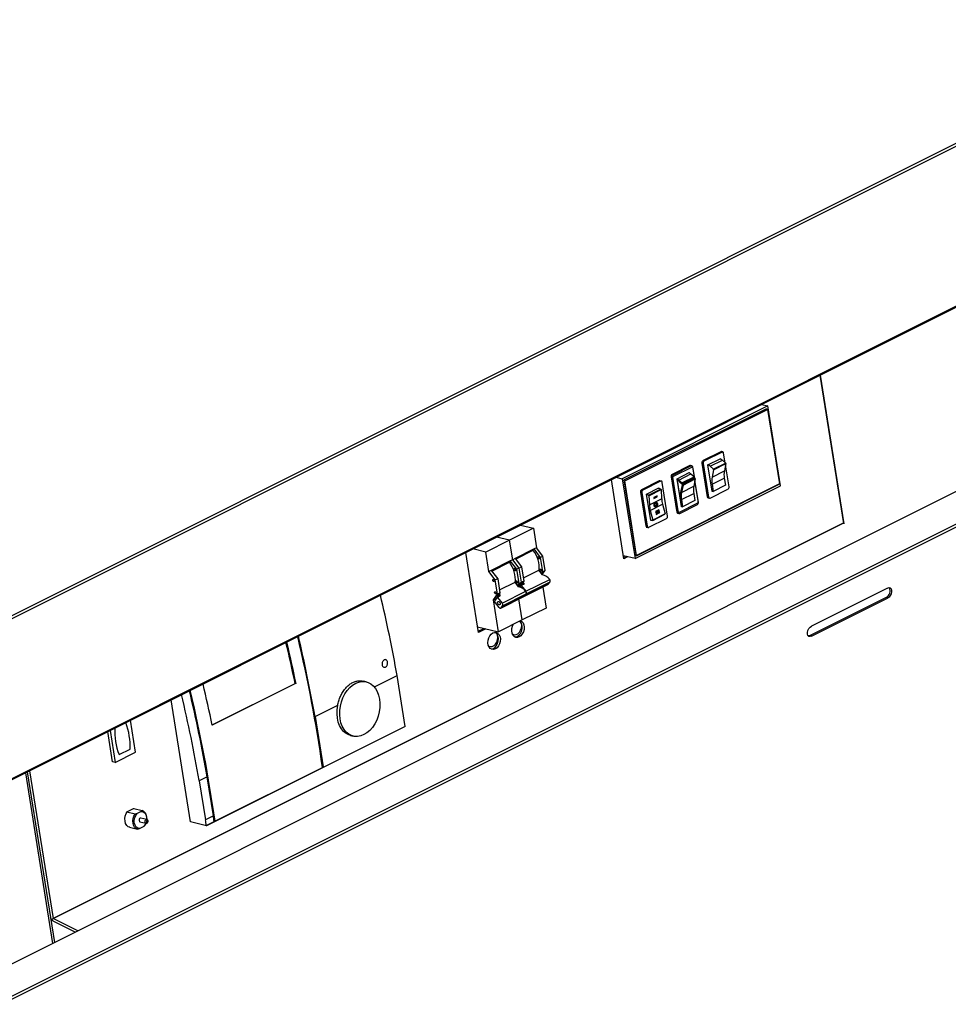
# Model space of a CAD drawing. Extents: x 10.8 to 29.8, y 6.5 to 17.
# Drawn here: x 27 to 28.2, y 9.5 to 10.8 of the extents above; entities that cross this region are included whole.
import ezdxf

# ---------------------------------------------------------------- set-up
doc = ezdxf.new("R2010")
doc.units = 0
doc.header["$LTSCALE"] = 0.2
doc.header["$MEASUREMENT"] = 0

msp = doc.modelspace()

# ---------------------------------------------------------------- linework, layer by layer
at = {"color": 7, "linetype": 'Continuous'}
for p, q in [((26.8858, 9.9899), (29.2399, 11.1669)), ((26.8879, 9.9871), (29.242, 11.1642)), ((26.9135, 9.7942), (29.2674, 10.9711)), ((26.914, 9.7959), (29.2681, 10.9729)), ((29.0939, 10.649), (26.9451, 9.5746)), ((29.1443, 10.6325), (26.9781, 9.5494)), ((29.1461, 10.6295), (26.9799, 9.5464)), ((28.0557, 10.1606), (28.0255, 10.3502)), ((28.0561, 10.1604), (28.0258, 10.3503)), ((27.9586, 10.3108), (27.7725, 10.2177)), ((27.7746, 10.2163), (27.9573, 10.3077)), ((27.7756, 10.215), (27.9583, 10.3063)), ((27.9506, 10.3127), (27.9586, 10.3108)), ((27.9583, 10.3063), (27.9558, 10.3069)), ((27.9573, 10.3077), (27.9575, 10.3065)), ((27.9583, 10.3063), (27.9735, 10.2112)), ((27.9749, 10.2089), (27.9586, 10.3108)), ((27.8983, 10.2524), (27.8757, 10.2411)), ((27.8983, 10.2524), (27.9, 10.252)), ((27.901, 10.2521), (27.8993, 10.2525)), ((27.8774, 10.2407), (27.8757, 10.2411)), ((27.9, 10.252), (27.8774, 10.2407)), ((27.882, 10.2356), (27.8976, 10.2434)), ((27.8847, 10.2337), (27.9004, 10.2415)), ((27.8977, 10.2433), (27.8975, 10.2434)), ((27.8976, 10.2434), (27.8977, 10.2433)), ((27.9004, 10.2415), (27.9047, 10.2378)), ((27.9041, 10.2383), (27.9021, 10.2506)), ((27.8589, 10.2346), (27.8363, 10.2233)), ((27.8606, 10.2342), (27.838, 10.2229)), ((27.8609, 10.2324), (27.8383, 10.2211)), ((27.8589, 10.2346), (27.8606, 10.2342)), ((27.8615, 10.2343), (27.8598, 10.2347)), ((27.8647, 10.2201), (27.8627, 10.2328)), ((27.8647, 10.2201), (27.863, 10.231)), ((27.8743, 10.2379), (27.876, 10.2375)), ((27.8743, 10.2379), (27.8812, 10.1949)), ((27.876, 10.2375), (27.8829, 10.1945)), ((27.882, 10.2354), (27.882, 10.2356)), ((27.8874, 10.202), (27.882, 10.2354)), ((27.8847, 10.2337), (27.8891, 10.23)), ((27.8893, 10.2293), (27.8873, 10.22)), ((27.8873, 10.22), (27.903, 10.2278)), ((27.9047, 10.2378), (27.8891, 10.23)), ((27.8893, 10.2293), (27.905, 10.2372)), ((27.905, 10.2372), (27.903, 10.2278)), ((27.909, 10.2075), (27.9046, 10.2354)), ((27.7746, 10.1157), (27.7585, 10.2167)), ((27.7644, 10.2197), (27.7725, 10.2177)), ((27.7725, 10.2177), (27.7888, 10.1158)), ((27.7746, 10.2163), (27.7901, 10.1189)), ((27.7748, 10.2152), (27.7756, 10.215)), ((27.7908, 10.1198), (27.7756, 10.215)), ((27.8198, 10.215), (27.7971, 10.2037)), ((27.8215, 10.2146), (27.7988, 10.2033)), ((27.8198, 10.215), (27.8215, 10.2146)), ((27.8224, 10.2148), (27.8207, 10.2152)), ((27.8349, 10.2202), (27.8366, 10.2198)), ((27.8349, 10.2202), (27.8418, 10.1771)), ((27.8352, 10.2184), (27.8369, 10.218)), ((27.8352, 10.2184), (27.8421, 10.1753)), ((27.838, 10.2229), (27.8363, 10.2233)), ((27.8366, 10.2198), (27.8435, 10.1767)), ((27.8369, 10.218), (27.8438, 10.1749)), ((27.8425, 10.2178), (27.8582, 10.2257)), ((27.8426, 10.2175), (27.8425, 10.2178)), ((27.8478, 10.1852), (27.8426, 10.2175)), ((27.8429, 10.2159), (27.8428, 10.216)), ((27.8482, 10.1824), (27.8429, 10.2159)), ((27.8446, 10.2161), (27.8603, 10.2239)), ((27.8446, 10.2161), (27.849, 10.2124)), ((27.8647, 10.2202), (27.849, 10.2124)), ((27.8493, 10.2117), (27.8649, 10.2196)), ((27.8656, 10.2182), (27.8499, 10.2104)), ((27.8502, 10.2098), (27.8658, 10.2176)), ((27.8582, 10.2257), (27.8583, 10.2253)), ((27.8603, 10.2239), (27.8647, 10.2202)), ((27.8658, 10.2176), (27.8638, 10.2083)), ((27.8649, 10.2196), (27.8648, 10.2189)), ((27.8648, 10.2189), (27.8656, 10.2182)), ((27.8649, 10.2188), (27.8649, 10.2193)), ((27.8696, 10.1898), (27.8654, 10.2158)), ((27.8699, 10.188), (27.8654, 10.2158)), ((27.8872, 10.2107), (27.9029, 10.2186)), ((27.9029, 10.2186), (27.9044, 10.2095)), ((27.7888, 10.1158), (27.9749, 10.2089)), ((27.9728, 10.2103), (27.7901, 10.1189)), ((27.9735, 10.2112), (27.7908, 10.1198)), ((27.7988, 10.2033), (27.7971, 10.2037)), ((27.8034, 10.1983), (27.8191, 10.2061)), ((27.8219, 10.2045), (27.8063, 10.1967)), ((27.8066, 10.1961), (27.8223, 10.204)), ((27.8189, 10.206), (27.8191, 10.2059)), ((27.8191, 10.2061), (27.8191, 10.2059)), ((27.8191, 10.2059), (27.8219, 10.2045)), ((27.8223, 10.204), (27.8228, 10.1922)), ((27.8304, 10.1702), (27.8236, 10.2132)), ((27.8455, 10.2141), (27.8499, 10.2104)), ((27.8493, 10.2117), (27.8473, 10.2024)), ((27.8502, 10.2098), (27.8482, 10.2004)), ((27.8482, 10.2004), (27.8638, 10.2083)), ((27.885, 10.1931), (27.9076, 10.2044)), ((27.8872, 10.2107), (27.8887, 10.2016)), ((27.8874, 10.2016), (27.8874, 10.202)), ((27.8874, 10.202), (27.8887, 10.2016)), ((27.8878, 10.2018), (27.8874, 10.2016)), ((27.9044, 10.2095), (27.8887, 10.2016)), ((27.9728, 10.2103), (27.972, 10.2105)), ((27.9727, 10.2108), (27.9728, 10.2103)), ((27.7958, 10.2006), (27.7975, 10.2002)), ((27.7958, 10.2006), (27.8026, 10.1576)), ((27.7975, 10.2002), (27.8043, 10.1572)), ((27.8034, 10.1981), (27.8034, 10.1983)), ((27.8088, 10.1645), (27.8034, 10.1981)), ((27.8034, 10.1981), (27.8063, 10.1967)), ((27.8066, 10.1961), (27.8071, 10.1844)), ((27.8071, 10.1844), (27.8228, 10.1922)), ((27.8172, 10.196), (27.8128, 10.1938)), ((27.8128, 10.1938), (27.8129, 10.1927)), ((27.8168, 10.1951), (27.8129, 10.1931)), ((27.8129, 10.1927), (27.8172, 10.1949)), ((27.8168, 10.1958), (27.8168, 10.1951)), ((27.8168, 10.1951), (27.8172, 10.1949)), ((27.8172, 10.1949), (27.8172, 10.196)), ((27.8481, 10.1912), (27.8638, 10.199)), ((27.8481, 10.1912), (27.8496, 10.1821)), ((27.8652, 10.1899), (27.8496, 10.1821)), ((27.8638, 10.199), (27.8652, 10.1899)), ((27.8829, 10.1945), (27.8812, 10.1949)), ((27.8824, 10.1934), (27.8841, 10.193)), ((27.8082, 10.1774), (27.8239, 10.1853)), ((27.8082, 10.1774), (27.8116, 10.165)), ((27.8144, 10.1832), (27.8149, 10.1831)), ((27.8194, 10.178), (27.8151, 10.1758)), ((27.8158, 10.1867), (27.8153, 10.1868)), ((27.8154, 10.1746), (27.8198, 10.1768)), ((27.8193, 10.1768), (27.8154, 10.1748)), ((27.8191, 10.1778), (27.8193, 10.1768)), ((27.8193, 10.1768), (27.8198, 10.1768)), ((27.8198, 10.1768), (27.8194, 10.178)), ((27.8239, 10.1853), (27.8272, 10.1728)), ((27.8435, 10.1767), (27.8418, 10.1771)), ((27.8456, 10.1753), (27.8682, 10.1866)), ((27.8459, 10.1735), (27.8685, 10.1848)), ((27.8479, 10.1842), (27.8478, 10.1852)), ((27.8483, 10.1821), (27.8482, 10.1824)), ((27.8482, 10.1824), (27.8496, 10.1821)), ((27.8487, 10.1823), (27.8483, 10.1821)), ((27.8064, 10.1558), (27.8291, 10.1671)), ((27.8114, 10.1646), (27.8088, 10.1645)), ((27.8115, 10.1646), (27.8271, 10.1724)), ((27.8272, 10.1728), (27.8116, 10.165)), ((27.8151, 10.1758), (27.8154, 10.1746)), ((27.8201, 10.1757), (27.8157, 10.1735)), ((27.8157, 10.1735), (27.816, 10.1723)), ((27.816, 10.1723), (27.8204, 10.1745)), ((27.816, 10.1725), (27.82, 10.1745)), ((27.82, 10.1745), (27.8197, 10.1755)), ((27.82, 10.1745), (27.8204, 10.1745)), ((27.8204, 10.1745), (27.8201, 10.1757)), ((27.8438, 10.1749), (27.8421, 10.1753)), ((27.8432, 10.1738), (27.8449, 10.1734)), ((27.0448, 9.656), (28.0556, 10.1614)), ((28.0556, 10.1614), (27.0448, 9.656)), ((27.6589, 10.1546), (27.6284, 10.1393)), ((27.6422, 10.1586), (27.6589, 10.1546)), ((27.6589, 10.1546), (27.6628, 10.1296)), ((27.8043, 10.1572), (27.8026, 10.1576)), ((27.8038, 10.156), (27.8055, 10.1556)), ((27.804, 10.1551), (27.8038, 10.156)), ((27.8052, 10.1557), (27.804, 10.1551)), ((27.6284, 10.1393), (27.598, 10.1241)), ((27.6284, 10.1393), (27.6118, 10.1433)), ((27.6324, 10.1144), (27.6284, 10.1393)), ((27.598, 10.1241), (27.5813, 10.1281)), ((27.6598, 10.1281), (27.6354, 10.1159)), ((27.6361, 10.1151), (27.6586, 10.1264)), ((27.6598, 10.1281), (27.6586, 10.1264)), ((27.6628, 10.1296), (27.6598, 10.1281)), ((27.6681, 10.1174), (27.6598, 10.1281)), ((27.6711, 10.119), (27.6628, 10.1296)), ((27.5886, 10.0215), (27.5723, 10.1236)), ((27.6019, 10.0992), (27.598, 10.1241)), ((27.6324, 10.1144), (27.6293, 10.1129)), ((27.6354, 10.1159), (27.6324, 10.1144)), ((27.6406, 10.1037), (27.6324, 10.1144)), ((27.6354, 10.1159), (27.6437, 10.1052)), ((27.6711, 10.119), (27.6681, 10.1174)), ((27.6709, 10.0993), (27.6681, 10.1174)), ((27.674, 10.1008), (27.6711, 10.119)), ((27.7888, 10.1158), (27.774, 10.1193)), ((27.7743, 10.1175), (27.7767, 10.1187)), ((27.7793, 10.118), (27.7746, 10.1157)), ((27.7908, 10.1198), (27.79, 10.1201)), ((27.6293, 10.1129), (27.605, 10.1007)), ((27.6056, 10.0999), (27.6281, 10.1112)), ((27.6293, 10.1129), (27.6281, 10.1112)), ((27.6376, 10.1022), (27.6293, 10.1129)), ((27.6406, 10.1037), (27.6376, 10.1022)), ((27.6405, 10.0841), (27.6376, 10.1022)), ((27.6437, 10.1052), (27.6406, 10.1037)), ((27.6435, 10.0856), (27.6406, 10.1037)), ((27.6437, 10.1052), (27.6466, 10.0871)), ((27.605, 10.1007), (27.6019, 10.0992)), ((27.6102, 10.0885), (27.6019, 10.0992)), ((27.605, 10.1007), (27.6132, 10.09)), ((27.6132, 10.09), (27.6102, 10.0885)), ((27.6131, 10.0704), (27.6102, 10.0885)), ((27.6132, 10.09), (27.6161, 10.0719)), ((27.646, 10.0911), (27.6658, 10.101)), ((27.6493, 10.074), (27.6797, 10.0892)), ((27.6704, 10.095), (27.6658, 10.101)), ((27.6691, 10.0967), (27.6709, 10.0993)), ((27.6701, 10.0954), (27.674, 10.1008)), ((27.6709, 10.0993), (27.674, 10.1008)), ((27.6155, 10.0759), (27.6354, 10.0858)), ((27.64, 10.0798), (27.6354, 10.0858)), ((27.6387, 10.0815), (27.6405, 10.0841)), ((27.6397, 10.0802), (27.6435, 10.0856)), ((27.6405, 10.0841), (27.6435, 10.0856)), ((27.6412, 10.0797), (27.641, 10.0796)), ((27.6466, 10.0871), (27.6412, 10.0797)), ((27.6412, 10.0797), (27.6417, 10.0799)), ((27.642, 10.0795), (27.6415, 10.0801)), ((27.6418, 10.0793), (27.6434, 10.0816)), ((27.6469, 10.0833), (27.6434, 10.0816)), ((27.6434, 10.0816), (27.6493, 10.074)), ((27.6466, 10.0871), (27.6435, 10.0856)), ((27.6453, 10.0854), (27.6469, 10.0833)), ((27.6475, 10.0679), (27.678, 10.0831)), ((27.6783, 10.0834), (27.6479, 10.0682)), ((27.6498, 10.0708), (27.6802, 10.086)), ((27.6708, 10.0795), (27.6751, 10.0526)), ((27.6783, 10.0834), (27.6802, 10.086)), ((28.1117, 10.0782), (28.0143, 10.0295)), ((27.6077, 10.063), (27.6131, 10.0704)), ((27.6108, 10.0645), (27.6077, 10.063)), ((27.6092, 10.0611), (27.613, 10.0663)), ((27.6161, 10.0719), (27.6108, 10.0645)), ((27.6108, 10.0645), (27.6112, 10.0647)), ((27.6115, 10.0643), (27.6111, 10.0649)), ((27.6165, 10.0681), (27.613, 10.0663)), ((27.613, 10.0663), (27.6188, 10.0588)), ((27.6161, 10.0719), (27.6131, 10.0704)), ((27.6149, 10.0702), (27.6165, 10.0681)), ((27.6171, 10.0526), (27.6475, 10.0679)), ((27.6479, 10.0682), (27.6175, 10.0529)), ((27.6188, 10.0588), (27.6493, 10.074)), ((27.6193, 10.0556), (27.6498, 10.0708)), ((27.6447, 10.0374), (27.6404, 10.0643)), ((27.6479, 10.0682), (27.6498, 10.0708)), ((28.11, 10.0663), (28.0125, 10.0176)), ((28.0143, 10.0167), (28.1117, 10.0654)), ((28.1117, 10.0654), (28.11, 10.0663)), ((27.6142, 10.0222), (27.6077, 10.063)), ((27.615, 10.0535), (27.6092, 10.0611)), ((27.6175, 10.0529), (27.6193, 10.0556)), ((27.6751, 10.0526), (27.6447, 10.0374)), ((27.5875, 10.0286), (27.6142, 10.0222)), ((27.5883, 10.0232), (27.5953, 10.0267)), ((27.5979, 10.0261), (27.5886, 10.0215)), ((27.6447, 10.0374), (27.6142, 10.0222)), ((28.0125, 10.0176), (28.0143, 10.0167)), ((27.4556, 9.9518), (27.4846, 9.9663)), ((27.495, 9.9015), (27.4846, 9.9663)), ((27.2483, 9.9033), (27.3543, 9.9563)), ((27.3554, 9.9565), (27.2484, 9.9029)), ((27.3542, 9.9567), (27.3554, 9.9565)), ((27.4452, 9.9584), (27.4415, 9.9593)), ((27.2205, 9.7793), (27.1956, 9.9353)), ((27.3798, 9.9139), (27.4087, 9.9284)), ((27.3798, 9.9139), (27.3901, 9.8496)), ((27.1378, 9.9063), (27.1238, 9.8993)), ((27.1504, 9.8686), (27.1438, 9.9094)), ((27.495, 9.9015), (27.3884, 9.8482)), ((27.1209, 9.8563), (27.1147, 9.8948)), ((27.1177, 9.8963), (27.1243, 9.8555)), ((27.4252, 9.8898), (27.4286, 9.889)), ((27.1243, 9.8555), (27.1504, 9.8686)), ((27.1293, 9.8654), (27.1432, 9.8723)), ((27.1243, 9.8555), (27.1209, 9.8563)), ((27.3901, 9.8496), (27.3891, 9.8498)), ((27.3892, 9.8492), (27.3901, 9.8496)), ((27.0094, 9.8422), (27.0443, 9.6242)), ((27.0469, 9.6255), (27.0121, 9.8435)), ((27.0147, 9.8448), (27.0448, 9.656)), ((27.2417, 9.8371), (27.2317, 9.8321)), ((27.3883, 9.8482), (27.2408, 9.7745)), ((27.2497, 9.7871), (27.2417, 9.8371)), ((27.2518, 9.7804), (27.3892, 9.8491)), ((27.3882, 9.8486), (27.3883, 9.8482)), ((27.3883, 9.8487), (27.3884, 9.8482)), ((27.3884, 9.8482), (27.3883, 9.8482)), ((27.2317, 9.8321), (27.2397, 9.7821)), ((27.1496, 9.7895), (27.1393, 9.792)), ((27.14, 9.7929), (27.1476, 9.7967)), ((27.1476, 9.7967), (27.1485, 9.7965)), ((27.1481, 9.7966), (27.1587, 9.7941)), ((27.1524, 9.7903), (27.1496, 9.7895)), ((27.1576, 9.7929), (27.1524, 9.7903)), ((27.1587, 9.7941), (27.1576, 9.7929)), ((27.2497, 9.7871), (27.2397, 9.7821)), ((27.1559, 9.7796), (27.1636, 9.7777)), ((27.1648, 9.7825), (27.1571, 9.7844)), ((27.1606, 9.7736), (27.1618, 9.7748)), ((27.2408, 9.7745), (27.2205, 9.7793)), ((27.2407, 9.775), (27.2507, 9.78)), ((27.2408, 9.7745), (27.2407, 9.775)), ((27.2516, 9.7805), (27.2506, 9.7807)), ((27.2507, 9.78), (27.2516, 9.7804)), ((27.2518, 9.7804), (27.2516, 9.7805)), ((27.1424, 9.7727), (27.1526, 9.7703)), ((27.1526, 9.7703), (27.1555, 9.7711)), ((27.1555, 9.7711), (27.1606, 9.7736)), ((27.0448, 9.656), (27.0448, 9.656)), ((27.0448, 9.656), (27.0448, 9.656)), ((27.0763, 9.6403), (27.0448, 9.656)), ((27.0731, 9.6387), (27.0448, 9.6528))]:
    msp.add_line(p, q, dxfattribs=at)
at = {"color": 7, "linetype": 'Continuous', "flags": 128}
for points in [[(27.8583, 10.2253), (27.858, 10.2254), (27.8579, 10.2255)], [(27.8153, 10.1868), (27.8151, 10.1868), (27.8146, 10.1867), (27.8141, 10.1863), (27.8138, 10.1857), (27.8136, 10.185), (27.8136, 10.1843), (27.8138, 10.1837), (27.8141, 10.1833), (27.8144, 10.1832)], [(27.8142, 10.182), (27.8145, 10.1819), (27.8153, 10.1821)], [(27.8153, 10.1821), (27.8161, 10.1828), (27.8167, 10.1837), (27.8171, 10.1849), (27.8171, 10.1861), (27.8167, 10.1871), (27.8161, 10.1877), (27.8158, 10.1879)], [(27.6659, 10.1155), (27.6655, 10.1157), (27.6651, 10.1161), (27.6648, 10.1166), (27.6646, 10.1171), (27.6646, 10.1176), (27.6648, 10.118), (27.6651, 10.1182), (27.6654, 10.1182), (27.6658, 10.118), (27.6662, 10.1177), (27.6665, 10.1172), (27.6667, 10.1166), (27.6667, 10.1161), (27.6665, 10.1157), (27.6663, 10.1155), (27.6659, 10.1155)], [(27.6354, 10.1003), (27.635, 10.1005), (27.6346, 10.1009), (27.6344, 10.1014), (27.6342, 10.1019), (27.6342, 10.1024), (27.6343, 10.1028), (27.6346, 10.103), (27.635, 10.103), (27.6354, 10.1028), (27.6358, 10.1024), (27.6361, 10.1019), (27.6362, 10.1014), (27.6362, 10.1009), (27.6361, 10.1005), (27.6358, 10.1003), (27.6354, 10.1003)], [(27.6684, 10.0997), (27.668, 10.0999), (27.6676, 10.1003), (27.6673, 10.1008), (27.6672, 10.1013), (27.6672, 10.1018), (27.6673, 10.1022), (27.6676, 10.1024), (27.668, 10.1024), (27.6684, 10.1022), (27.6688, 10.1018), (27.669, 10.1014), (27.6692, 10.1008), (27.6692, 10.1003), (27.6691, 10.0999), (27.6688, 10.0997), (27.6684, 10.0997)], [(27.608, 10.0866), (27.6076, 10.0868), (27.6072, 10.0872), (27.6069, 10.0877), (27.6068, 10.0882), (27.6068, 10.0887), (27.6069, 10.0891), (27.6072, 10.0893), (27.6076, 10.0893), (27.608, 10.0891), (27.6084, 10.0887), (27.6087, 10.0882), (27.6088, 10.0877), (27.6088, 10.0872), (27.6087, 10.0868), (27.6084, 10.0866), (27.608, 10.0866)], [(27.638, 10.0845), (27.6375, 10.0847), (27.6372, 10.085), (27.6369, 10.0855), (27.6367, 10.0861), (27.6367, 10.0866), (27.6369, 10.087), (27.6371, 10.0872), (27.6375, 10.0872), (27.6379, 10.087), (27.6383, 10.0866), (27.6386, 10.0861), (27.6388, 10.0856), (27.6388, 10.0851), (27.6386, 10.0847), (27.6383, 10.0845), (27.638, 10.0845)], [(27.678, 10.0831), (27.6781, 10.0832), (27.6783, 10.0834)], [(28.1117, 10.0782), (28.1135, 10.0787), (28.1151, 10.0784), (28.1162, 10.0773), (28.1168, 10.0755), (28.1168, 10.0733), (28.1162, 10.0709), (28.1151, 10.0686), (28.1135, 10.0667), (28.1117, 10.0654)], [(27.6105, 10.0708), (27.6101, 10.071), (27.6098, 10.0713), (27.6095, 10.0718), (27.6093, 10.0724), (27.6093, 10.0729), (27.6095, 10.0733), (27.6097, 10.0735), (27.6101, 10.0735), (27.6105, 10.0733), (27.6109, 10.0729), (27.6112, 10.0724), (27.6114, 10.0719), (27.6114, 10.0714), (27.6112, 10.071), (27.6109, 10.0708), (27.6105, 10.0708)], [(27.6475, 10.0679), (27.6477, 10.0679), (27.6479, 10.0682)], [(27.6475, 10.0679), (27.6477, 10.0679), (27.6479, 10.0682)], [(27.6144, 10.0612), (27.6151, 10.0609), (27.6157, 10.0603), (27.6162, 10.0595), (27.6165, 10.0586), (27.6165, 10.0577), (27.6162, 10.0571), (27.6157, 10.0567), (27.6151, 10.0567), (27.6144, 10.057), (27.6138, 10.0577), (27.6133, 10.0585), (27.613, 10.0594), (27.613, 10.0602), (27.6133, 10.0609), (27.6138, 10.0612), (27.6144, 10.0612)], [(27.6427, 10.0364), (27.644, 10.0356), (27.6456, 10.0337), (27.6466, 10.0313), (27.6471, 10.0284), (27.6469, 10.0253), (27.6461, 10.0222), (27.6447, 10.0195), (27.6429, 10.0173), (27.6407, 10.0157), (27.6385, 10.0151), (27.6362, 10.0152), (27.6343, 10.0163), (27.6327, 10.0181), (27.6316, 10.0206), (27.6311, 10.0235), (27.6313, 10.0266), (27.6321, 10.0297), (27.633, 10.0316)], [(27.6319, 10.0196), (27.6324, 10.0193), (27.6345, 10.0186), (27.6367, 10.0188), (27.6389, 10.0199), (27.6409, 10.0218), (27.6425, 10.0243), (27.6435, 10.0273), (27.6439, 10.0303), (27.6436, 10.0333)], [(27.6353, 10.0156), (27.6359, 10.0157), (27.6382, 10.0164), (27.6403, 10.0179), (27.6422, 10.0201), (27.6435, 10.0228), (27.6444, 10.0259), (27.6445, 10.029), (27.6441, 10.0319), (27.643, 10.0343), (27.6417, 10.0359)], [(28.0143, 10.0167), (28.0125, 10.0162), (28.0109, 10.0165), (28.0097, 10.0176), (28.0091, 10.0194), (28.0091, 10.0216), (28.0097, 10.024), (28.0109, 10.0263), (28.0125, 10.0282), (28.0143, 10.0295)], [(27.607, 10.0209), (27.6093, 10.0216), (27.6115, 10.0214), (27.6135, 10.0203), (27.6151, 10.0185), (27.6162, 10.016), (27.6166, 10.0131), (27.6165, 10.01), (27.6156, 10.007), (27.6143, 10.0043), (27.6124, 10.002), (27.6103, 10.0005), (27.608, 9.9998), (27.6058, 10), (27.6038, 10.0011), (27.6022, 10.0029), (27.6011, 10.0054), (27.6007, 10.0083), (27.6009, 10.0114), (27.6017, 10.0144), (27.6031, 10.0172), (27.6049, 10.0194), (27.607, 10.0209)], [(27.6015, 10.0044), (27.602, 10.0041), (27.604, 10.0034), (27.6063, 10.0036), (27.6085, 10.0047), (27.6104, 10.0066), (27.612, 10.0091), (27.613, 10.012), (27.6134, 10.0151), (27.6131, 10.0181)], [(27.6048, 10.0004), (27.6055, 10.0004), (27.6077, 10.0011), (27.6099, 10.0026), (27.6117, 10.0049), (27.6131, 10.0076), (27.6139, 10.0107), (27.6141, 10.0138), (27.6136, 10.0167), (27.6126, 10.0191), (27.611, 10.021), (27.6099, 10.0216)], [(28.0125, 10.0176), (28.0107, 10.0171), (28.0102, 10.0171)], [(27.4422, 9.8909), (27.4381, 9.8893), (27.4341, 9.8886), (27.4301, 9.8887), (27.4263, 9.8897), (27.4228, 9.8916), (27.4196, 9.8942), (27.4168, 9.8976), (27.4145, 9.9016), (27.4128, 9.9061), (27.4117, 9.9111), (27.4112, 9.9164), (27.4113, 9.9219), (27.4121, 9.9274), (27.4134, 9.9328), (27.4154, 9.938), (27.4178, 9.9429), (27.4208, 9.9473), (27.4241, 9.9511), (27.4278, 9.9542), (27.4317, 9.9566), (27.4357, 9.9581), (27.4397, 9.9589), (27.4437, 9.9587), (27.4475, 9.9577), (27.451, 9.9559), (27.4542, 9.9532), (27.457, 9.9499), (27.4593, 9.9459), (27.461, 9.9413), (27.4621, 9.9363), (27.4627, 9.9311), (27.4625, 9.9256), (27.4618, 9.9201), (27.4604, 9.9146), (27.4585, 9.9094), (27.456, 9.9046), (27.453, 9.9002), (27.4497, 9.8964), (27.446, 9.8933), (27.4422, 9.8909)], [(27.4252, 9.8898), (27.4229, 9.8906), (27.4193, 9.8924), (27.4161, 9.8951), (27.4134, 9.8984), (27.4111, 9.9025), (27.4094, 9.907), (27.4083, 9.912), (27.4078, 9.9173), (27.4079, 9.9228), (27.4087, 9.9284)], [(27.1428, 9.7726), (27.141, 9.7733), (27.139, 9.7749), (27.1376, 9.7773), (27.1368, 9.7803), (27.1366, 9.7836), (27.1371, 9.7869), (27.1383, 9.7901), (27.14, 9.7929)], [(27.1526, 9.7703), (27.1506, 9.7712), (27.1489, 9.7729), (27.1477, 9.7751), (27.147, 9.7778), (27.1468, 9.7808), (27.1472, 9.7839), (27.1481, 9.7868), (27.1496, 9.7895)], [(27.1555, 9.7711), (27.1531, 9.7715), (27.1511, 9.7729), (27.1496, 9.7751), (27.1487, 9.7781), (27.1486, 9.7813), (27.1492, 9.7847), (27.1505, 9.7878), (27.1524, 9.7903)], [(27.1576, 9.7929), (27.1599, 9.7925), (27.162, 9.7911), (27.1635, 9.7888), (27.1644, 9.7859), (27.1645, 9.7826), (27.1645, 9.7826)], [(27.1571, 9.7844), (27.1569, 9.7844), (27.1562, 9.7842), (27.1555, 9.7837), (27.155, 9.783), (27.1548, 9.782), (27.1548, 9.7811), (27.1551, 9.7803), (27.1555, 9.7798), (27.1559, 9.7796)], [(27.1634, 9.778), (27.1625, 9.7762), (27.1606, 9.7736)], [(27.1634, 9.778), (27.1632, 9.7775), (27.1618, 9.7748)], [(27.1636, 9.7777), (27.1632, 9.7779), (27.1627, 9.7785), (27.1624, 9.7793), (27.1624, 9.7802), (27.1627, 9.7811), (27.1632, 9.7819), (27.1638, 9.7824)], [(27.1638, 9.7824), (27.1645, 9.7826), (27.1648, 9.7825)]]:
    msp.add_lwpolyline(points, dxfattribs=at)
at = {"color": 7, "linetype": 'Continuous'}
for centre, radius, start, end in [((27.899, 10.2512), 0.00136, 77.4478, 118.0752), ((27.9006, 10.2506), 0.0015, 359.029, 113.8025), ((27.8774, 10.2385), 0.00307, 122.3301, 190.2139), ((27.8791, 10.2381), 0.00307, 122.3387, 190.2053), ((27.8926, 10.2326), 0.0118, 49.1351, 64.7291), ((27.8595, 10.2334), 0.00136, 77.4586, 118.0688), ((27.8612, 10.2328), 0.0015, 359.0332, 113.8124), ((27.8615, 10.231), 0.0015, 359.0327, 113.8034), ((27.877, 10.2248), 0.0118, 49.1351, 64.7291), ((27.8886, 10.2294), 0.000709, 352.7608, 49.5377), ((27.9281, 10.223), 0.0256, 169.1017, 189.9223), ((27.9043, 10.2373), 0.000709, 352.7608, 49.5377), ((27.8204, 10.2138), 0.00136, 77.4548, 118.0681), ((27.8221, 10.2133), 0.0015, 359.0295, 113.8116), ((27.8379, 10.2207), 0.00307, 122.3365, 190.2075), ((27.8396, 10.2203), 0.00307, 122.3269, 190.2137), ((27.8399, 10.2185), 0.00307, 122.3397, 190.2043), ((27.8366, 10.2067), 0.0124, 49.3599, 60.8735), ((27.8378, 10.2052), 0.0118, 49.1351, 64.7291), ((27.8522, 10.2145), 0.0124, 49.3599, 60.8735), ((27.8642, 10.2197), 0.000708, 352.717, 49.5683), ((27.8651, 10.2177), 0.000709, 352.7608, 49.5377), ((27.9125, 10.2152), 0.0256, 169.1017, 189.9223), ((27.7988, 10.2011), 0.00307, 122.3365, 190.2075), ((27.8005, 10.2007), 0.00307, 122.3269, 190.2137), ((27.8215, 10.2039), 0.000714, 2.9905, 59.4788), ((27.8709, 10.1977), 0.0241, 168.7288, 185.5558), ((27.8485, 10.2118), 0.000708, 352.717, 49.5683), ((27.8494, 10.2099), 0.000709, 352.7608, 49.5377), ((27.889, 10.2034), 0.0256, 169.1017, 189.9223), ((27.906, 10.207), 0.00307, 302.3365, 10.2075), ((27.8059, 10.1961), 0.000714, 2.9905, 59.4788), ((27.8552, 10.1938), 0.0324, 182.8634, 195.2828), ((27.918, 10.1961), 0.0711, 180.6423, 188.8131), ((27.8733, 10.1956), 0.0256, 169.1017, 189.9223), ((27.8666, 10.1892), 0.00307, 302.3222, 10.2158), ((27.8829, 10.195), 0.00171, 183.2151, 251.6802), ((27.8844, 10.1945), 0.0015, 179.0292, 293.8023), ((27.8395, 10.186), 0.0324, 182.8634, 195.2828), ((27.845, 10.1767), 0.0015, 179.0219, 293.8192), ((27.8668, 10.1874), 0.00307, 302.3366, 10.2049), ((27.8113, 10.1649), 0.000309, 285.4964, 29.4408), ((27.8269, 10.1727), 0.000344, 306.2231, 26.2344), ((27.8274, 10.1697), 0.00307, 302.3222, 10.2184), ((27.8438, 10.1754), 0.00171, 183.2406, 251.6546), ((27.8453, 10.1749), 0.0015, 179.0308, 293.8006), ((27.8043, 10.1577), 0.0017, 183.2128, 251.6825), ((27.8058, 10.1571), 0.0015, 179.0219, 293.8192), ((27.6315, 10.1044), 0.0348, 353.6543, 39.1127), ((27.6011, 10.0892), 0.0348, 353.6543, 39.1127), ((27.6672, 10.0795), 0.0158, 37.7032, 78.3036), ((27.6776, 10.0872), 0.00295, 335.7502, 42.3961), ((27.6368, 10.0643), 0.0158, 37.7034, 78.3044), ((28.1059, 10.0745), 0.00917, 296.3069, 27.1678), ((25.6461, 9.6377), 1.8677, 10.1328, 13.353), ((27.6471, 10.072), 0.00295, 335.7502, 42.3961), ((27.6165, 10.0541), 0.00153, 202.4392, 310.599), ((27.6167, 10.0568), 0.00295, 335.7502, 42.3961), ((25.5709, 9.5913), 1.8365, 8.0702, 13.3783), ((25.5447, 9.586), 1.8641, 10.1297, 13.3561), ((25.4963, 9.5709), 1.8975, 11.718, 13.3417), ((25.4978, 9.5714), 1.8971, 11.7102, 13.3449), ((25.3907, 9.5179), 1.8971, 11.7102, 13.3449), ((25.3956, 9.5114), 1.8639, 9.9079, 13.3574), ((25.3991, 9.5151), 1.8706, 9.9141, 13.3512), ((25.4431, 9.5244), 1.8268, 8.0561, 13.3925), ((27.0628, 9.8769), 0.0805, 356.7383, 21.4081), ((27.2042, 9.8948), 0.0805, 176.7381, 201.4083), ((27.1542, 9.7846), 0.0105, 347.6866, 64.4983), ((25.5135, 9.5354), 1.7544, 8.0132, 8.2464), ((25.5034, 9.5304), 1.7544, 8.0132, 8.2464), ((27.0412, 9.6639), 0.00864, 276.3337, 295.0157), ((27.0473, 9.6572), 0.00501, 201.4375, 240.2475), ((27.0448, 9.656), 0.00000691, 188.2497, 240.3865)]:
    msp.add_arc(centre, radius, start, end, dxfattribs=at)
for points, knots in [([(27.8148, 10.1875), (27.8145, 10.1874), (27.8141, 10.187), (27.8135, 10.1861), (27.8131, 10.1852), (27.8131, 10.1841), (27.8132, 10.1832), (27.8137, 10.1824), (27.8143, 10.1819), (27.8151, 10.1817), (27.8159, 10.1819), (27.8166, 10.1825), (27.8171, 10.1832), (27.8175, 10.1842), (27.8176, 10.1853), (27.8175, 10.1863), (27.8171, 10.1871), (27.8166, 10.1877), (27.816, 10.1879), (27.8153, 10.1879), (27.8149, 10.1876), (27.8148, 10.1875)], [0, 0, 0, 0, 0.053501, 0.106998, 0.160754, 0.214541, 0.267969, 0.321206, 0.374716, 0.428536, 0.482226, 0.535543, 0.58883, 0.642466, 0.696298, 0.749854, 0.80311, 0.856493, 0.910246, 0.964036, 1, 1, 1, 1]), ([(27.8152, 10.1866), (27.8153, 10.1866), (27.8156, 10.1867), (27.816, 10.1866), (27.8164, 10.1863), (27.8166, 10.1858), (27.8167, 10.1852), (27.8166, 10.1846), (27.8164, 10.184), (27.8161, 10.1835), (27.8157, 10.1832), (27.8152, 10.183), (27.8148, 10.1831), (27.8144, 10.1833), (27.8141, 10.1838), (27.814, 10.1843), (27.814, 10.1849), (27.8142, 10.1856), (27.8145, 10.1861), (27.8148, 10.1864), (27.8151, 10.1865), (27.8152, 10.1866)], [0, 0, 0, 0, 0.053615, 0.107221, 0.160928, 0.214643, 0.268269, 0.321779, 0.375392, 0.429122, 0.482819, 0.536386, 0.589918, 0.643593, 0.697324, 0.750977, 0.804514, 0.858082, 0.911795, 0.965518, 1, 1, 1, 1]), ([(27.4724, 9.9833), (27.4725, 9.9828), (27.4726, 9.9817), (27.4722, 9.98), (27.4714, 9.9786), (27.4704, 9.9775), (27.4692, 9.9769), (27.468, 9.9769), (27.4669, 9.9774), (27.466, 9.9784), (27.4654, 9.9798), (27.4653, 9.9814), (27.4655, 9.9831), (27.4662, 9.9846), (27.4671, 9.9858), (27.4683, 9.9866), (27.4695, 9.9868), (27.4706, 9.9864), (27.4716, 9.9856), (27.4722, 9.9845), (27.4724, 9.9836), (27.4724, 9.9833)], [0, 0, 0, 0, 0.053741, 0.107485, 0.161198, 0.214865, 0.268497, 0.322127, 0.375757, 0.429421, 0.483137, 0.536888, 0.590651, 0.644398, 0.698086, 0.751734, 0.805337, 0.858959, 0.912611, 0.966326, 1, 1, 1, 1]), ([(27.4087, 9.9284), (27.4091, 9.9303), (27.4099, 9.9342), (27.4121, 9.9398), (27.4147, 9.945), (27.418, 9.9496), (27.4217, 9.9534), (27.4257, 9.9565), (27.43, 9.9586), (27.4343, 9.9598), (27.4382, 9.96), (27.4406, 9.9594), (27.4415, 9.9592)], [0, 0, 0, 0, 0.103565, 0.207133, 0.3107, 0.414266, 0.517801, 0.621337, 0.724801, 0.828259, 0.931697, 1, 1, 1, 1]), ([(27.1636, 9.7778), (27.1638, 9.7777), (27.1641, 9.7776), (27.1648, 9.7778), (27.1654, 9.7782), (27.1658, 9.7787), (27.1661, 9.7792), (27.1662, 9.7795), (27.1662, 9.7796)], [0, 0, 0, 0, 0.1276929, 0.3341355, 0.5488636, 0.7040251, 0.8828957, 1, 1, 1, 1]), ([(27.1649, 9.7811), (27.165, 9.7811), (27.1651, 9.7812), (27.1654, 9.7811), (27.1655, 9.781), (27.1657, 9.7809), (27.1658, 9.7807), (27.1659, 9.7804), (27.1659, 9.78), (27.1659, 9.7797), (27.1658, 9.7794), (27.1657, 9.7792), (27.1655, 9.779), (27.1652, 9.7788), (27.1649, 9.7787), (27.1647, 9.7787), (27.1645, 9.7788), (27.1644, 9.7789), (27.1643, 9.7791), (27.1641, 9.7795), (27.1641, 9.7799), (27.1642, 9.7802), (27.1643, 9.7804), (27.1644, 9.7806), (27.1646, 9.7809), (27.1647, 9.781), (27.1649, 9.7811)], [0, 0, 0, 0, 0.059864, 0.092341, 0.12501, 0.157478, 0.190155, 0.250007, 0.309858, 0.342361, 0.374996, 0.407474, 0.440122, 0.499987, 0.559851, 0.592345, 0.624984, 0.657481, 0.690122, 0.749981, 0.809839, 0.842325, 0.874987, 0.907488, 0.940136, 1, 1, 1, 1]), ([(27.1662, 9.7796), (27.1663, 9.78), (27.1663, 9.7804), (27.1662, 9.7811), (27.166, 9.7816), (27.1656, 9.7821), (27.1651, 9.7824), (27.1648, 9.7825), (27.1647, 9.7825)], [0, 0, 0, 0, 0.270064, 0.377347, 0.552046, 0.732624, 0.923013, 1, 1, 1, 1])]:
    msp.add_open_spline(points, degree=3, knots=knots, dxfattribs=at)

doc.saveas('drawing.dxf')
